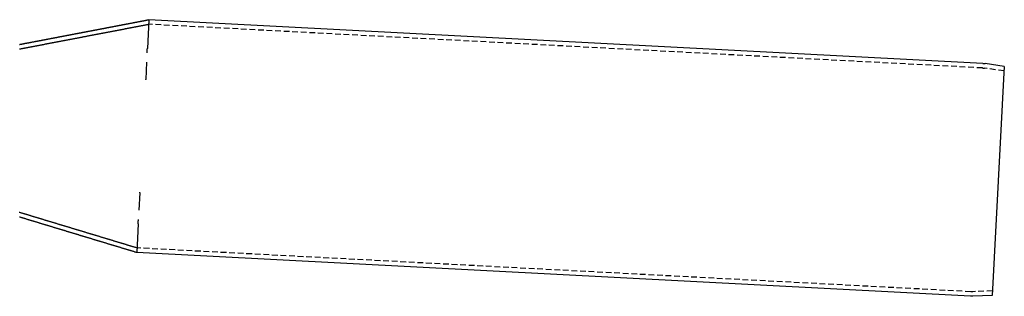
# Model space of a CAD drawing. Extents: x 1 to 1370, y -498 to 190.
# Drawn here: x 439 to 870, y -40 to 81 of the extents above; entities that cross this region are included whole.
import ezdxf

# ---------------------------------------------------------------- set-up
doc = ezdxf.new("R2010")
doc.units = 0
doc.header["$LTSCALE"] = 10
doc.linetypes.add('VERDECKT', pattern=[0.375, 0.25, -0.125])
doc.layers.get('0').update_dxf_attribs({"linetype": 'CONTINUOUS'})
doc.layers.add('STEMPEL', color=3, linetype='CONTINUOUS')

# ---------------------------------------------------------------- blocks, each defined once
blk = doc.blocks.new('A$C33BFFFB8')
at = {"extrusion": (0, 1, -2e-16)}
for p, q in [((494.36, 80.65), (493.71, 68.08)), ((859.31, 61.52), (494.36, 80.65)), ((493.39, 62.11), (492.99, 54.52)), ((868.78, 60.24), (860.35, 61.42)), ((868.78, 60.24), (863.52, -40.05)), ((490.39, 4.91), (490, -2.67)), ((489.68, -8.65), (489.03, -21.21)), ((853.97, -40.34), (489.03, -21.21)), ((863.52, -40.05), (855.02, -40.35))]:
    blk.add_line(p, q, dxfattribs=at)
at = {"color": 1, "linetype": 'VERDECKT', "extrusion": (0, 1, -2e-16)}
for p, q in [((859.2, 59.53), (494.26, 78.65)), ((494.36, 80.65), (494.36, 80.65)), ((868.67, 58.23), (860.07, 59.44)), ((854.08, -38.34), (489.13, -19.21)), ((863.63, -38.04), (854.95, -38.35))]:
    blk.add_line(p, q, dxfattribs=at)
at = {"color": 1}
for points in [[(437.79, 67.85, 0), (438.05, 67.9, 0), (438.31, 67.95, 0), (438.57, 68, 0), (438.82, 68.05, 0), (439.08, 68.1, 0), (439.34, 68.15, 0), (439.6, 68.2, 0), (439.86, 68.25, 0), (440.11, 68.29, 0), (440.37, 68.34, 0), (440.63, 68.39, 0), (440.89, 68.44, 0), (441.14, 68.49, 0), (441.4, 68.54, 0), (441.66, 68.59, 0), (441.92, 68.64, 0), (442.18, 68.69, 0), (442.43, 68.74, 0), (442.69, 68.79, 0), (442.95, 68.84, 0), (443.21, 68.89, 0), (443.46, 68.94, 0), (443.72, 68.98, 0), (443.98, 69.03, 0), (444.24, 69.08, 0), (444.5, 69.13, 0), (444.75, 69.18, 0), (445.01, 69.23, 0), (445.27, 69.28, 0), (445.53, 69.33, 0), (445.79, 69.38, 0), (446.04, 69.43, 0), (446.3, 69.48, 0), (446.56, 69.53, 0), (446.82, 69.58, 0), (447.07, 69.63, 0), (447.33, 69.68, 0), (447.59, 69.72, 0), (447.85, 69.77, 0), (448.11, 69.82, 0), (448.36, 69.87, 0), (448.62, 69.92, 0), (448.88, 69.97, 0), (449.14, 70.02, 0), (449.4, 70.07, 0), (449.65, 70.12, 0), (449.91, 70.17, 0), (450.17, 70.22, 0), (450.43, 70.27, 0), (450.69, 70.32, 0), (450.94, 70.37, 0), (451.2, 70.42, 0), (451.46, 70.46, 0), (451.72, 70.51, 0), (451.97, 70.56, 0), (452.23, 70.61, 0), (452.49, 70.66, 0), (452.75, 70.71, 0), (453, 70.76, 0), (453.26, 70.81, 0), (453.52, 70.86, 0), (453.78, 70.91, 0), (454.04, 70.96, 0), (454.3, 71.01, 0), (454.55, 71.06, 0), (454.81, 71.11, 0), (455.07, 71.15, 0), (455.33, 71.2, 0), (455.58, 71.25, 0), (455.84, 71.3, 0), (456.1, 71.35, 0), (456.36, 71.4, 0), (456.62, 71.45, 0), (456.87, 71.5, 0), (457.13, 71.55, 0), (457.39, 71.6, 0), (457.65, 71.65, 0), (457.9, 71.7, 0), (458.16, 71.75, 0), (458.42, 71.8, 0), (458.68, 71.85, 0), (458.94, 71.89, 0), (459.19, 71.94, 0), (459.45, 71.99, 0), (459.71, 72.04, 0), (459.97, 72.09, 0), (460.23, 72.14, 0), (460.48, 72.19, 0), (460.74, 72.24, 0), (461, 72.29, 0), (461.26, 72.34, 0), (461.51, 72.39, 0), (461.77, 72.44, 0), (462.03, 72.49, 0), (462.29, 72.54, 0), (462.55, 72.59, 0), (462.8, 72.63, 0), (463.06, 72.68, 0), (463.32, 72.73, 0), (463.58, 72.78, 0), (463.83, 72.83, 0), (464.09, 72.88, 0), (464.35, 72.93, 0), (464.61, 72.98, 0), (464.87, 73.03, 0), (465.12, 73.08, 0), (465.38, 73.13, 0), (465.64, 73.18, 0), (465.9, 73.23, 0), (466.15, 73.28, 0), (466.41, 73.32, 0), (466.67, 73.37, 0), (466.93, 73.42, 0), (467.19, 73.47, 0), (467.44, 73.52, 0), (467.7, 73.57, 0), (467.96, 73.62, 0), (468.22, 73.67, 0), (468.48, 73.72, 0), (468.73, 73.77, 0), (468.99, 73.82, 0), (469.25, 73.87, 0), (469.51, 73.92, 0), (469.76, 73.97, 0), (470.02, 74.02, 0), (470.28, 74.06, 0), (470.54, 74.11, 0), (470.8, 74.16, 0), (471.05, 74.21, 0), (471.31, 74.26, 0), (471.57, 74.31, 0), (471.83, 74.36, 0), (472.08, 74.41, 0), (472.34, 74.46, 0), (472.6, 74.51, 0), (472.86, 74.56, 0), (473.12, 74.61, 0), (473.37, 74.66, 0), (473.63, 74.71, 0), (473.89, 74.76, 0), (474.15, 74.8, 0), (474.41, 74.85, 0), (474.66, 74.9, 0), (474.92, 74.95, 0), (475.18, 75, 0), (475.44, 75.05, 0), (475.69, 75.1, 0), (475.95, 75.15, 0), (476.21, 75.2, 0), (476.47, 75.25, 0), (476.73, 75.3, 0), (476.98, 75.35, 0), (477.24, 75.4, 0), (477.5, 75.45, 0), (477.76, 75.49, 0), (478.01, 75.54, 0), (478.27, 75.59, 0), (478.53, 75.64, 0), (478.79, 75.69, 0), (479.05, 75.74, 0), (479.31, 75.79, 0), (479.56, 75.84, 0), (479.82, 75.89, 0), (480.08, 75.94, 0), (480.34, 75.99, 0), (480.59, 76.04, 0), (480.85, 76.09, 0), (481.11, 76.14, 0), (481.37, 76.19, 0), (481.62, 76.23, 0), (481.88, 76.28, 0), (482.14, 76.33, 0), (482.4, 76.38, 0), (482.66, 76.43, 0), (482.91, 76.48, 0), (483.17, 76.53, 0), (483.43, 76.58, 0), (483.69, 76.63, 0), (483.95, 76.68, 0), (484.2, 76.73, 0), (484.46, 76.78, 0), (484.72, 76.83, 0), (484.98, 76.88, 0), (485.24, 76.93, 0), (485.49, 76.97, 0), (485.75, 77.02, 0), (486.01, 77.07, 0), (486.27, 77.12, 0), (486.52, 77.17, 0), (486.78, 77.22, 0), (487.04, 77.27, 0), (487.3, 77.32, 0), (487.56, 77.37, 0), (487.81, 77.42, 0), (488.07, 77.47, 0), (488.33, 77.52, 0), (488.59, 77.57, 0), (488.85, 77.62, 0), (489.1, 77.66, 0), (489.36, 77.71, 0), (489.62, 77.76, 0), (489.88, 77.81, 0), (490.13, 77.86, 0), (490.39, 77.91, 0), (490.65, 77.96, 0), (490.91, 78.01, 0), (491.17, 78.06, 0), (491.42, 78.11, 0), (491.68, 78.16, 0), (491.94, 78.21, 0), (492.2, 78.26, 0), (492.45, 78.31, 0), (492.71, 78.36, 0), (492.97, 78.4, 0), (493.23, 78.45, 0), (493.49, 78.5, 0), (493.74, 78.55, 0), (494, 78.6, 0), (494.26, 78.65, 0)], [(489.13, -19.21, 0), (488.88, -19.14, 0), (488.63, -19.06, 0), (488.38, -18.99, 0), (488.12, -18.91, 0), (487.87, -18.83, 0), (487.62, -18.76, 0), (487.37, -18.68, 0), (487.12, -18.61, 0), (486.87, -18.53, 0), (486.62, -18.45, 0), (486.37, -18.38, 0), (486.12, -18.3, 0), (485.86, -18.23, 0), (485.61, -18.15, 0), (485.36, -18.07, 0), (485.11, -18, 0), (484.86, -17.92, 0), (484.61, -17.85, 0), (484.36, -17.77, 0), (484.11, -17.69, 0), (483.85, -17.62, 0), (483.6, -17.54, 0), (483.35, -17.47, 0), (483.1, -17.39, 0), (482.85, -17.31, 0), (482.6, -17.24, 0), (482.35, -17.16, 0), (482.1, -17.09, 0), (481.84, -17.01, 0), (481.59, -16.93, 0), (481.34, -16.86, 0), (481.09, -16.78, 0), (480.84, -16.71, 0), (480.59, -16.63, 0), (480.34, -16.55, 0), (480.08, -16.48, 0), (479.83, -16.4, 0), (479.58, -16.33, 0), (479.33, -16.25, 0), (479.08, -16.17, 0), (478.83, -16.1, 0), (478.58, -16.02, 0), (478.33, -15.95, 0), (478.07, -15.87, 0), (477.82, -15.79, 0), (477.57, -15.72, 0), (477.32, -15.64, 0), (477.07, -15.57, 0), (476.82, -15.49, 0), (476.57, -15.41, 0), (476.32, -15.34, 0), (476.06, -15.26, 0), (475.81, -15.19, 0), (475.56, -15.11, 0), (475.31, -15.03, 0), (475.06, -14.96, 0), (474.81, -14.88, 0), (474.56, -14.81, 0), (474.31, -14.73, 0), (474.05, -14.65, 0), (473.8, -14.58, 0), (473.55, -14.5, 0), (473.3, -14.43, 0), (473.05, -14.35, 0), (472.8, -14.27, 0), (472.55, -14.2, 0), (472.3, -14.12, 0), (472.04, -14.05, 0), (471.79, -13.97, 0), (471.54, -13.89, 0), (471.29, -13.82, 0), (471.04, -13.74, 0), (470.79, -13.67, 0), (470.54, -13.59, 0), (470.29, -13.51, 0), (470.03, -13.44, 0), (469.78, -13.36, 0), (469.53, -13.29, 0), (469.28, -13.21, 0), (469.03, -13.13, 0), (468.78, -13.06, 0), (468.53, -12.98, 0), (468.27, -12.91, 0), (468.02, -12.83, 0), (467.77, -12.75, 0), (467.52, -12.68, 0), (467.27, -12.6, 0), (467.02, -12.53, 0), (466.77, -12.45, 0), (466.52, -12.37, 0), (466.26, -12.3, 0), (466.01, -12.22, 0), (465.76, -12.15, 0), (465.51, -12.07, 0), (465.26, -11.99, 0), (465.01, -11.92, 0), (464.76, -11.84, 0), (464.51, -11.77, 0), (464.25, -11.69, 0), (464, -11.61, 0), (463.75, -11.54, 0), (463.5, -11.46, 0), (463.25, -11.39, 0), (463, -11.31, 0), (462.75, -11.23, 0), (462.5, -11.16, 0), (462.24, -11.08, 0), (461.99, -11.01, 0), (461.74, -10.93, 0), (461.49, -10.85, 0), (461.24, -10.78, 0), (460.99, -10.7, 0), (460.74, -10.63, 0), (460.49, -10.55, 0), (460.23, -10.47, 0), (459.98, -10.4, 0), (459.73, -10.32, 0), (459.48, -10.25, 0), (459.23, -10.17, 0), (458.98, -10.09, 0), (458.73, -10.02, 0), (458.48, -9.94, 0), (458.22, -9.87, 0), (457.97, -9.79, 0), (457.72, -9.71, 0), (457.47, -9.64, 0), (457.22, -9.56, 0), (456.97, -9.49, 0), (456.72, -9.41, 0), (456.46, -9.33, 0), (456.21, -9.26, 0), (455.96, -9.18, 0), (455.71, -9.11, 0), (455.46, -9.03, 0), (455.21, -8.95, 0), (454.96, -8.88, 0), (454.71, -8.8, 0), (454.45, -8.73, 0), (454.2, -8.65, 0), (453.95, -8.57, 0), (453.7, -8.5, 0), (453.45, -8.42, 0), (453.2, -8.35, 0), (452.95, -8.27, 0), (452.7, -8.19, 0), (452.44, -8.12, 0), (452.19, -8.04, 0), (451.94, -7.97, 0), (451.69, -7.89, 0), (451.44, -7.81, 0), (451.19, -7.74, 0), (450.94, -7.66, 0), (450.69, -7.59, 0), (450.44, -7.51, 0), (450.18, -7.43, 0), (449.93, -7.36, 0), (449.68, -7.28, 0), (449.43, -7.21, 0), (449.18, -7.13, 0), (448.93, -7.05, 0), (448.68, -6.98, 0), (448.43, -6.9, 0), (448.17, -6.83, 0), (447.92, -6.75, 0), (447.67, -6.67, 0), (447.42, -6.6, 0), (447.17, -6.52, 0), (446.92, -6.45, 0), (446.67, -6.37, 0), (446.42, -6.29, 0), (446.16, -6.22, 0), (445.91, -6.14, 0), (445.66, -6.07, 0), (445.41, -5.99, 0), (445.16, -5.91, 0), (444.91, -5.84, 0), (444.66, -5.76, 0), (444.4, -5.69, 0), (444.15, -5.61, 0), (443.9, -5.53, 0), (443.65, -5.46, 0), (443.4, -5.38, 0), (443.15, -5.31, 0), (442.9, -5.23, 0), (442.65, -5.15, 0), (442.39, -5.08, 0), (442.14, -5, 0), (441.89, -4.93, 0), (441.64, -4.85, 0), (441.39, -4.77, 0), (441.14, -4.7, 0), (440.89, -4.62, 0), (440.63, -4.55, 0), (440.38, -4.47, 0), (440.13, -4.39, 0), (439.88, -4.32, 0), (439.63, -4.24, 0), (439.38, -4.17, 0), (439.13, -4.09, 0), (438.88, -4.01, 0), (438.62, -3.94, 0), (438.37, -3.86, 0), (438.12, -3.79, 0), (437.87, -3.71, 0), (437.62, -3.63, 0)]]:
    blk.add_polyline3d(points, dxfattribs=at)
for points in [[(437.71, 69.81, 0), (437.89, 69.85, 0), (438.06, 69.88, 0), (438.23, 69.91, 0), (438.4, 69.94, 0), (438.57, 69.98, 0), (438.74, 70.01, 0), (438.92, 70.04, 0), (439.09, 70.08, 0), (439.26, 70.11, 0), (439.43, 70.14, 0), (439.6, 70.17, 0), (439.77, 70.21, 0), (439.95, 70.24, 0), (440.12, 70.27, 0), (440.29, 70.31, 0), (440.46, 70.34, 0), (440.63, 70.37, 0), (440.8, 70.4, 0), (440.98, 70.44, 0), (441.15, 70.47, 0), (441.32, 70.5, 0), (441.49, 70.53, 0), (441.66, 70.57, 0), (441.83, 70.6, 0), (442.01, 70.63, 0), (442.18, 70.67, 0), (442.35, 70.7, 0), (442.52, 70.73, 0), (442.69, 70.76, 0), (442.86, 70.8, 0), (443.04, 70.83, 0), (443.21, 70.86, 0), (443.38, 70.9, 0), (443.55, 70.93, 0), (443.72, 70.96, 0), (443.89, 70.99, 0), (444.07, 71.03, 0), (444.24, 71.06, 0), (444.41, 71.09, 0), (444.58, 71.13, 0), (444.75, 71.16, 0), (444.92, 71.19, 0), (445.1, 71.22, 0), (445.27, 71.26, 0), (445.44, 71.29, 0), (445.61, 71.32, 0), (445.78, 71.36, 0), (445.95, 71.39, 0), (446.13, 71.42, 0), (446.3, 71.45, 0), (446.47, 71.49, 0), (446.64, 71.52, 0), (446.81, 71.55, 0), (446.98, 71.59, 0), (447.16, 71.62, 0), (447.33, 71.65, 0), (447.5, 71.68, 0), (447.67, 71.72, 0), (447.84, 71.75, 0), (448.01, 71.78, 0), (448.19, 71.82, 0), (448.36, 71.85, 0), (448.53, 71.88, 0), (448.7, 71.91, 0), (448.87, 71.95, 0), (449.04, 71.98, 0), (449.22, 72.01, 0), (449.39, 72.05, 0), (449.56, 72.08, 0), (449.73, 72.11, 0), (449.9, 72.14, 0), (450.07, 72.18, 0), (450.25, 72.21, 0), (450.42, 72.24, 0), (450.59, 72.28, 0), (450.76, 72.31, 0), (450.93, 72.34, 0), (451.1, 72.37, 0), (451.28, 72.41, 0), (451.45, 72.44, 0), (451.62, 72.47, 0), (451.79, 72.51, 0), (451.96, 72.54, 0), (452.13, 72.57, 0), (452.31, 72.6, 0), (452.48, 72.64, 0), (452.65, 72.67, 0), (452.82, 72.7, 0), (452.99, 72.73, 0), (453.16, 72.77, 0), (453.34, 72.8, 0), (453.51, 72.83, 0), (453.68, 72.87, 0), (453.85, 72.9, 0), (454.02, 72.93, 0), (454.19, 72.96, 0), (454.37, 73, 0), (454.54, 73.03, 0), (454.71, 73.06, 0), (454.88, 73.1, 0), (455.05, 73.13, 0), (455.22, 73.16, 0), (455.4, 73.19, 0), (455.57, 73.23, 0), (455.74, 73.26, 0), (455.91, 73.29, 0), (456.08, 73.33, 0), (456.25, 73.36, 0), (456.43, 73.39, 0), (456.6, 73.42, 0), (456.77, 73.46, 0), (456.94, 73.49, 0), (457.11, 73.52, 0), (457.28, 73.56, 0), (457.46, 73.59, 0), (457.63, 73.62, 0), (457.8, 73.65, 0), (457.97, 73.69, 0), (458.14, 73.72, 0), (458.31, 73.75, 0), (458.49, 73.79, 0), (458.66, 73.82, 0), (458.83, 73.85, 0), (459, 73.88, 0), (459.17, 73.92, 0), (459.34, 73.95, 0), (459.52, 73.98, 0), (459.69, 74.02, 0), (459.86, 74.05, 0), (460.03, 74.08, 0), (460.2, 74.11, 0), (460.37, 74.15, 0), (460.55, 74.18, 0), (460.72, 74.21, 0), (460.89, 74.25, 0), (461.06, 74.28, 0), (461.23, 74.31, 0), (461.4, 74.34, 0), (461.58, 74.38, 0), (461.75, 74.41, 0), (461.92, 74.44, 0), (462.09, 74.48, 0), (462.26, 74.51, 0), (462.43, 74.54, 0), (462.61, 74.57, 0), (462.78, 74.61, 0), (462.95, 74.64, 0), (463.12, 74.67, 0), (463.29, 74.71, 0), (463.46, 74.74, 0), (463.64, 74.77, 0), (463.81, 74.8, 0), (463.98, 74.84, 0), (464.15, 74.87, 0), (464.32, 74.9, 0), (464.49, 74.94, 0), (464.67, 74.97, 0), (464.84, 75, 0), (465.01, 75.03, 0), (465.18, 75.07, 0), (465.35, 75.1, 0), (465.52, 75.13, 0), (465.7, 75.16, 0), (465.87, 75.2, 0), (466.04, 75.23, 0), (466.21, 75.26, 0), (466.38, 75.3, 0), (466.55, 75.33, 0), (466.73, 75.36, 0), (466.9, 75.39, 0), (467.07, 75.43, 0), (467.24, 75.46, 0), (467.41, 75.49, 0), (467.58, 75.53, 0), (467.76, 75.56, 0), (467.93, 75.59, 0), (468.1, 75.62, 0), (468.27, 75.66, 0), (468.44, 75.69, 0), (468.61, 75.72, 0), (468.79, 75.76, 0), (468.96, 75.79, 0), (469.13, 75.82, 0), (469.3, 75.85, 0), (469.47, 75.89, 0), (469.64, 75.92, 0), (469.82, 75.95, 0), (469.99, 75.99, 0), (470.16, 76.02, 0), (470.33, 76.05, 0), (470.5, 76.08, 0), (470.67, 76.12, 0), (470.85, 76.15, 0), (471.02, 76.18, 0), (471.19, 76.22, 0), (471.36, 76.25, 0), (471.53, 76.28, 0), (471.7, 76.31, 0), (471.88, 76.35, 0), (472.05, 76.38, 0), (472.22, 76.41, 0), (472.39, 76.45, 0), (472.56, 76.48, 0), (472.73, 76.51, 0), (472.91, 76.54, 0), (473.08, 76.58, 0), (473.25, 76.61, 0), (473.42, 76.64, 0), (473.59, 76.68, 0), (473.76, 76.71, 0), (473.94, 76.74, 0), (474.11, 76.77, 0), (474.28, 76.81, 0), (474.45, 76.84, 0), (474.62, 76.87, 0), (474.79, 76.91, 0), (474.97, 76.94, 0), (475.14, 76.97, 0), (475.31, 77, 0), (475.48, 77.04, 0), (475.65, 77.07, 0), (475.82, 77.1, 0), (476, 77.14, 0), (476.17, 77.17, 0), (476.34, 77.2, 0), (476.51, 77.23, 0), (476.68, 77.27, 0), (476.85, 77.3, 0), (477.03, 77.33, 0), (477.2, 77.36, 0), (477.37, 77.4, 0), (477.54, 77.43, 0), (477.71, 77.46, 0), (477.88, 77.5, 0), (478.06, 77.53, 0), (478.23, 77.56, 0), (478.4, 77.59, 0), (478.57, 77.63, 0), (478.74, 77.66, 0), (478.91, 77.69, 0), (479.09, 77.73, 0), (479.26, 77.76, 0), (479.43, 77.79, 0), (479.6, 77.82, 0), (479.77, 77.86, 0), (479.94, 77.89, 0), (480.12, 77.92, 0), (480.29, 77.96, 0), (480.46, 77.99, 0), (480.63, 78.02, 0), (480.8, 78.05, 0), (480.97, 78.09, 0), (481.15, 78.12, 0), (481.32, 78.15, 0), (481.49, 78.19, 0), (481.66, 78.22, 0), (481.83, 78.25, 0), (482, 78.28, 0), (482.18, 78.32, 0), (482.35, 78.35, 0), (482.52, 78.38, 0), (482.69, 78.42, 0), (482.86, 78.45, 0), (483.03, 78.48, 0), (483.21, 78.51, 0), (483.38, 78.55, 0), (483.55, 78.58, 0), (483.72, 78.61, 0), (483.89, 78.65, 0), (484.06, 78.68, 0), (484.24, 78.71, 0), (484.41, 78.74, 0), (484.58, 78.78, 0), (484.75, 78.81, 0), (484.92, 78.84, 0), (485.09, 78.88, 0), (485.27, 78.91, 0), (485.44, 78.94, 0), (485.61, 78.97, 0), (485.78, 79.01, 0), (485.95, 79.04, 0), (486.12, 79.07, 0), (486.3, 79.11, 0), (486.47, 79.14, 0), (486.64, 79.17, 0), (486.81, 79.2, 0), (486.98, 79.24, 0), (487.15, 79.27, 0), (487.33, 79.3, 0), (487.5, 79.34, 0), (487.67, 79.37, 0), (487.84, 79.4, 0), (488.01, 79.43, 0), (488.18, 79.47, 0), (488.36, 79.5, 0), (488.53, 79.53, 0), (488.7, 79.56, 0), (488.87, 79.6, 0), (489.04, 79.63, 0), (489.21, 79.66, 0), (489.39, 79.7, 0), (489.56, 79.73, 0), (489.73, 79.76, 0), (489.9, 79.79, 0), (490.07, 79.83, 0), (490.24, 79.86, 0), (490.42, 79.89, 0), (490.59, 79.93, 0), (490.76, 79.96, 0), (490.93, 79.99, 0), (491.1, 80.02, 0), (491.27, 80.06, 0), (491.45, 80.09, 0), (491.62, 80.12, 0), (491.79, 80.16, 0), (491.96, 80.19, 0), (492.13, 80.22, 0), (492.3, 80.25, 0), (492.48, 80.29, 0), (492.65, 80.32, 0), (492.82, 80.35, 0), (492.99, 80.39, 0), (493.16, 80.42, 0), (493.33, 80.45, 0), (493.51, 80.48, 0), (493.68, 80.52, 0), (493.85, 80.55, 0), (494.02, 80.58, 0), (494.19, 80.62, 0), (494.36, 80.65, 0)], [(489.03, -21.21, 0), (488.77, -21.14, 0), (488.52, -21.06, 0), (488.27, -20.98, 0), (488.02, -20.91, 0), (487.77, -20.83, 0), (487.52, -20.76, 0), (487.27, -20.68, 0), (487.01, -20.6, 0), (486.76, -20.53, 0), (486.51, -20.45, 0), (486.26, -20.38, 0), (486.01, -20.3, 0), (485.76, -20.22, 0), (485.51, -20.15, 0), (485.26, -20.07, 0), (485, -20, 0), (484.75, -19.92, 0), (484.5, -19.84, 0), (484.25, -19.77, 0), (484, -19.69, 0), (483.75, -19.62, 0), (483.5, -19.54, 0), (483.25, -19.46, 0), (483, -19.39, 0), (482.74, -19.31, 0), (482.49, -19.24, 0), (482.24, -19.16, 0), (481.99, -19.08, 0), (481.74, -19.01, 0), (481.49, -18.93, 0), (481.24, -18.86, 0), (480.99, -18.78, 0), (480.73, -18.7, 0), (480.48, -18.63, 0), (480.23, -18.55, 0), (479.98, -18.48, 0), (479.73, -18.4, 0), (479.48, -18.32, 0), (479.23, -18.25, 0), (478.98, -18.17, 0), (478.72, -18.1, 0), (478.47, -18.02, 0), (478.22, -17.94, 0), (477.97, -17.87, 0), (477.72, -17.79, 0), (477.47, -17.72, 0), (477.22, -17.64, 0), (476.96, -17.56, 0), (476.71, -17.49, 0), (476.46, -17.41, 0), (476.21, -17.34, 0), (475.96, -17.26, 0), (475.71, -17.18, 0), (475.46, -17.11, 0), (475.21, -17.03, 0), (474.95, -16.96, 0), (474.7, -16.88, 0), (474.45, -16.8, 0), (474.2, -16.73, 0), (473.95, -16.65, 0), (473.7, -16.58, 0), (473.45, -16.5, 0), (473.2, -16.42, 0), (472.94, -16.35, 0), (472.69, -16.27, 0), (472.44, -16.2, 0), (472.19, -16.12, 0), (471.94, -16.04, 0), (471.69, -15.97, 0), (471.44, -15.89, 0), (471.19, -15.82, 0), (470.93, -15.74, 0), (470.68, -15.66, 0), (470.43, -15.59, 0), (470.18, -15.51, 0), (469.93, -15.44, 0), (469.68, -15.36, 0), (469.43, -15.28, 0), (469.18, -15.21, 0), (468.92, -15.13, 0), (468.67, -15.06, 0), (468.42, -14.98, 0), (468.17, -14.9, 0), (467.92, -14.83, 0), (467.67, -14.75, 0), (467.42, -14.68, 0), (467.17, -14.6, 0), (466.91, -14.52, 0), (466.66, -14.45, 0), (466.41, -14.37, 0), (466.16, -14.3, 0), (465.91, -14.22, 0), (465.66, -14.14, 0), (465.41, -14.07, 0), (465.15, -13.99, 0), (464.9, -13.92, 0), (464.65, -13.84, 0), (464.4, -13.76, 0), (464.15, -13.69, 0), (463.9, -13.61, 0), (463.65, -13.54, 0), (463.4, -13.46, 0), (463.14, -13.38, 0), (462.89, -13.31, 0), (462.64, -13.23, 0), (462.39, -13.16, 0), (462.14, -13.08, 0), (461.89, -13, 0), (461.64, -12.93, 0), (461.39, -12.85, 0), (461.13, -12.78, 0), (460.88, -12.7, 0), (460.63, -12.62, 0), (460.38, -12.55, 0), (460.13, -12.47, 0), (459.88, -12.4, 0), (459.63, -12.32, 0), (459.38, -12.24, 0), (459.12, -12.17, 0), (458.87, -12.09, 0), (458.62, -12.02, 0), (458.37, -11.94, 0), (458.12, -11.86, 0), (457.87, -11.79, 0), (457.62, -11.71, 0), (457.37, -11.64, 0), (457.11, -11.56, 0), (456.86, -11.48, 0), (456.61, -11.41, 0), (456.36, -11.33, 0), (456.11, -11.26, 0), (455.86, -11.18, 0), (455.61, -11.1, 0), (455.36, -11.03, 0), (455.1, -10.95, 0), (454.85, -10.88, 0), (454.6, -10.8, 0), (454.35, -10.72, 0), (454.1, -10.65, 0), (453.85, -10.57, 0), (453.6, -10.5, 0), (453.35, -10.42, 0), (453.09, -10.34, 0), (452.84, -10.27, 0), (452.59, -10.19, 0), (452.34, -10.12, 0), (452.09, -10.04, 0), (451.84, -9.96, 0), (451.59, -9.89, 0), (451.33, -9.81, 0), (451.08, -9.74, 0), (450.83, -9.66, 0), (450.58, -9.58, 0), (450.33, -9.51, 0), (450.08, -9.43, 0), (449.83, -9.36, 0), (449.58, -9.28, 0), (449.32, -9.2, 0), (449.07, -9.13, 0), (448.82, -9.05, 0), (448.57, -8.98, 0), (448.32, -8.9, 0), (448.07, -8.82, 0), (447.82, -8.75, 0), (447.57, -8.67, 0), (447.31, -8.6, 0), (447.06, -8.52, 0), (446.81, -8.44, 0), (446.56, -8.37, 0), (446.31, -8.29, 0), (446.06, -8.22, 0), (445.81, -8.14, 0), (445.56, -8.06, 0), (445.31, -7.99, 0), (445.05, -7.91, 0), (444.8, -7.84, 0), (444.55, -7.76, 0), (444.3, -7.68, 0), (444.05, -7.61, 0), (443.8, -7.53, 0), (443.55, -7.46, 0), (443.3, -7.38, 0), (443.04, -7.3, 0), (442.79, -7.23, 0), (442.54, -7.15, 0), (442.29, -7.08, 0), (442.04, -7, 0), (441.79, -6.92, 0), (441.54, -6.85, 0), (441.29, -6.77, 0), (441.03, -6.7, 0), (440.78, -6.62, 0), (440.53, -6.54, 0), (440.28, -6.47, 0), (440.03, -6.39, 0), (439.78, -6.32, 0), (439.53, -6.24, 0), (439.27, -6.16, 0), (439.02, -6.09, 0), (438.77, -6.01, 0), (438.52, -5.94, 0), (438.27, -5.86, 0), (438.02, -5.78, 0), (437.77, -5.71, 0)]]:
    blk.add_polyline3d(points)
at = {"color": 1, "linetype": 'VERDECKT'}
for points in [[(493.6, 66.13, 0), (493.6, 66.15, 0), (493.61, 66.16, 0), (493.61, 66.18, 0), (493.61, 66.2, 0), (493.61, 66.21, 0), (493.61, 66.23, 0), (493.61, 66.24, 0), (493.61, 66.26, 0), (493.61, 66.27, 0), (493.61, 66.29, 0), (493.61, 66.31, 0), (493.61, 66.32, 0), (493.61, 66.34, 0), (493.62, 66.35, 0), (493.62, 66.37, 0), (493.62, 66.38, 0), (493.62, 66.4, 0), (493.62, 66.42, 0), (493.62, 66.43, 0), (493.62, 66.45, 0), (493.62, 66.46, 0), (493.62, 66.48, 0), (493.62, 66.49, 0), (493.62, 66.51, 0), (493.62, 66.52, 0), (493.62, 66.54, 0), (493.62, 66.56, 0), (493.63, 66.57, 0), (493.63, 66.59, 0), (493.63, 66.6, 0), (493.63, 66.62, 0), (493.63, 66.63, 0), (493.63, 66.65, 0), (493.63, 66.66, 0), (493.63, 66.68, 0), (493.63, 66.7, 0), (493.63, 66.71, 0), (493.63, 66.73, 0), (493.63, 66.74, 0), (493.64, 66.76, 0), (493.64, 66.77, 0), (493.64, 66.79, 0), (493.64, 66.8, 0), (493.64, 66.82, 0), (493.64, 66.83, 0), (493.64, 66.85, 0), (493.64, 66.87, 0), (493.64, 66.88, 0), (493.64, 66.9, 0), (493.64, 66.91, 0), (493.64, 66.93, 0), (493.65, 66.94, 0), (493.65, 66.96, 0), (493.65, 66.97, 0), (493.65, 66.99, 0), (493.65, 67, 0), (493.65, 67.02, 0), (493.65, 67.03, 0), (493.65, 67.05, 0), (493.65, 67.06, 0), (493.65, 67.08, 0), (493.65, 67.1, 0), (493.65, 67.11, 0), (493.65, 67.13, 0), (493.66, 67.14, 0), (493.66, 67.16, 0), (493.66, 67.17, 0), (493.66, 67.19, 0), (493.66, 67.2, 0), (493.66, 67.22, 0), (493.66, 67.23, 0), (493.66, 67.25, 0), (493.66, 67.26, 0), (493.66, 67.28, 0), (493.66, 67.29, 0), (493.67, 67.31, 0), (493.67, 67.32, 0), (493.67, 67.34, 0), (493.67, 67.35, 0), (493.67, 67.37, 0), (493.67, 67.38, 0), (493.67, 67.4, 0), (493.67, 67.41, 0), (493.67, 67.43, 0), (493.67, 67.44, 0), (493.67, 67.46, 0), (493.67, 67.47, 0), (493.67, 67.49, 0), (493.68, 67.5, 0), (493.68, 67.52, 0), (493.68, 67.53, 0), (493.68, 67.55, 0), (493.68, 67.56, 0), (493.68, 67.58, 0), (493.68, 67.59, 0), (493.68, 67.61, 0), (493.68, 67.62, 0), (493.68, 67.64, 0), (493.68, 67.65, 0), (493.68, 67.67, 0), (493.68, 67.68, 0), (493.69, 67.7, 0), (493.69, 67.71, 0), (493.69, 67.73, 0), (493.69, 67.74, 0), (493.69, 67.76, 0), (493.69, 67.77, 0), (493.69, 67.79, 0), (493.69, 67.8, 0), (493.69, 67.82, 0), (493.69, 67.83, 0), (493.69, 67.85, 0), (493.69, 67.86, 0), (493.69, 67.88, 0), (493.69, 67.89, 0), (493.7, 67.91, 0), (493.7, 67.92, 0), (493.7, 67.94, 0), (493.7, 67.95, 0), (493.7, 67.97, 0), (493.7, 67.98, 0), (493.7, 68, 0), (493.7, 68.01, 0), (493.7, 68.02, 0), (493.7, 68.04, 0), (493.7, 68.05, 0), (493.7, 68.07, 0), (493.7, 68.08, 0)], [(492.98, 54.27, 0), (492.98, 54.27, 0), (492.98, 54.27, 0), (492.98, 54.27, 0), (492.98, 54.28, 0), (492.98, 54.28, 0), (492.98, 54.28, 0), (492.98, 54.28, 0), (492.98, 54.28, 0), (492.98, 54.29, 0), (492.98, 54.29, 0), (492.98, 54.29, 0), (492.98, 54.29, 0), (492.98, 54.3, 0), (492.98, 54.3, 0), (492.98, 54.3, 0), (492.98, 54.3, 0), (492.98, 54.3, 0), (492.98, 54.3, 0), (492.98, 54.31, 0), (492.98, 54.31, 0), (492.98, 54.31, 0), (492.98, 54.31, 0), (492.98, 54.31, 0), (492.98, 54.32, 0), (492.98, 54.32, 0), (492.98, 54.32, 0), (492.98, 54.32, 0), (492.98, 54.33, 0), (492.98, 54.33, 0), (492.98, 54.33, 0), (492.99, 54.33, 0), (492.99, 54.33, 0), (492.99, 54.34, 0), (492.99, 54.34, 0), (492.99, 54.34, 0), (492.99, 54.34, 0), (492.99, 54.34, 0), (492.99, 54.34, 0), (492.99, 54.35, 0), (492.99, 54.35, 0), (492.99, 54.35, 0), (492.99, 54.35, 0), (492.99, 54.35, 0), (492.99, 54.36, 0), (492.99, 54.36, 0), (492.99, 54.36, 0), (492.99, 54.36, 0), (492.99, 54.37, 0), (492.99, 54.37, 0), (492.99, 54.37, 0), (492.99, 54.37, 0), (492.99, 54.37, 0), (492.99, 54.38, 0), (492.99, 54.38, 0), (492.99, 54.38, 0), (492.99, 54.38, 0), (492.99, 54.38, 0), (492.99, 54.38, 0), (492.99, 54.39, 0), (492.99, 54.39, 0), (492.99, 54.39, 0), (492.99, 54.39, 0), (492.99, 54.4, 0), (492.99, 54.4, 0), (492.99, 54.4, 0), (492.99, 54.4, 0), (492.99, 54.4, 0), (492.99, 54.41, 0), (492.99, 54.41, 0), (492.99, 54.41, 0), (492.99, 54.41, 0), (492.99, 54.41, 0), (492.99, 54.41, 0), (492.99, 54.42, 0), (492.99, 54.42, 0), (492.99, 54.42, 0), (492.99, 54.42, 0), (492.99, 54.42, 0), (492.99, 54.43, 0), (492.99, 54.43, 0), (492.99, 54.43, 0), (492.99, 54.43, 0), (492.99, 54.44, 0), (492.99, 54.44, 0), (492.99, 54.44, 0), (492.99, 54.44, 0), (492.99, 54.44, 0), (492.99, 54.45, 0), (492.99, 54.45, 0), (492.99, 54.45, 0), (492.99, 54.45, 0), (492.99, 54.45, 0), (492.99, 54.45, 0), (492.99, 54.46, 0), (492.99, 54.46, 0), (492.99, 54.46, 0), (492.99, 54.46, 0), (492.99, 54.47, 0), (492.99, 54.47, 0), (492.99, 54.47, 0), (492.99, 54.47, 0), (492.99, 54.47, 0), (492.99, 54.48, 0), (492.99, 54.48, 0), (492.99, 54.48, 0), (492.99, 54.48, 0), (492.99, 54.48, 0), (492.99, 54.48, 0), (492.99, 54.49, 0), (492.99, 54.49, 0), (492.99, 54.49, 0), (492.99, 54.49, 0), (492.99, 54.49, 0), (492.99, 54.5, 0), (492.99, 54.5, 0), (492.99, 54.5, 0), (492.99, 54.5, 0), (492.99, 54.5, 0), (492.99, 54.51, 0), (492.99, 54.51, 0), (492.99, 54.51, 0), (492.99, 54.51, 0), (492.99, 54.51, 0), (492.99, 54.52, 0), (492.99, 54.52, 0), (493, 54.52, 0), (493, 54.52, 0), (493, 54.52, 0)], [(490.39, 4.91, 0), (490.39, 4.91, 0), (490.39, 4.92, 0), (490.39, 4.92, 0), (490.39, 4.92, 0), (490.39, 4.92, 0), (490.39, 4.92, 0), (490.39, 4.93, 0), (490.39, 4.93, 0), (490.4, 4.93, 0), (490.4, 4.93, 0), (490.4, 4.93, 0), (490.4, 4.94, 0), (490.4, 4.94, 0), (490.4, 4.94, 0), (490.4, 4.94, 0), (490.4, 4.94, 0), (490.4, 4.95, 0), (490.4, 4.95, 0), (490.4, 4.95, 0), (490.4, 4.95, 0), (490.4, 4.95, 0), (490.4, 4.96, 0), (490.4, 4.96, 0), (490.4, 4.96, 0), (490.4, 4.96, 0), (490.4, 4.96, 0), (490.4, 4.97, 0), (490.4, 4.97, 0), (490.4, 4.97, 0), (490.4, 4.97, 0), (490.4, 4.97, 0), (490.4, 4.98, 0), (490.4, 4.98, 0), (490.4, 4.98, 0), (490.4, 4.98, 0), (490.4, 4.98, 0), (490.4, 4.99, 0), (490.4, 4.99, 0), (490.4, 4.99, 0), (490.4, 4.99, 0), (490.4, 4.99, 0), (490.4, 5, 0), (490.4, 5, 0), (490.4, 5, 0), (490.4, 5, 0), (490.4, 5, 0), (490.4, 5.01, 0), (490.4, 5.01, 0), (490.4, 5.01, 0), (490.4, 5.01, 0), (490.4, 5.01, 0), (490.4, 5.02, 0), (490.4, 5.02, 0), (490.4, 5.02, 0), (490.4, 5.02, 0), (490.4, 5.02, 0), (490.4, 5.03, 0), (490.4, 5.03, 0), (490.4, 5.03, 0), (490.4, 5.03, 0), (490.4, 5.03, 0), (490.4, 5.04, 0), (490.4, 5.04, 0), (490.4, 5.04, 0), (490.4, 5.04, 0), (490.4, 5.04, 0), (490.4, 5.05, 0), (490.4, 5.05, 0), (490.4, 5.05, 0), (490.4, 5.05, 0), (490.4, 5.05, 0), (490.4, 5.06, 0), (490.4, 5.06, 0), (490.4, 5.06, 0), (490.4, 5.06, 0), (490.4, 5.06, 0), (490.4, 5.07, 0), (490.4, 5.07, 0), (490.4, 5.07, 0), (490.4, 5.07, 0), (490.4, 5.07, 0), (490.4, 5.08, 0), (490.4, 5.08, 0), (490.4, 5.08, 0), (490.4, 5.08, 0), (490.4, 5.08, 0), (490.4, 5.09, 0), (490.4, 5.09, 0), (490.4, 5.09, 0), (490.4, 5.09, 0), (490.4, 5.09, 0), (490.4, 5.1, 0), (490.4, 5.1, 0), (490.4, 5.1, 0), (490.4, 5.1, 0), (490.4, 5.1, 0), (490.4, 5.11, 0), (490.4, 5.11, 0), (490.4, 5.11, 0), (490.4, 5.11, 0), (490.4, 5.11, 0), (490.4, 5.12, 0), (490.4, 5.12, 0), (490.41, 5.12, 0), (490.41, 5.12, 0), (490.41, 5.12, 0), (490.41, 5.13, 0), (490.41, 5.13, 0), (490.41, 5.13, 0), (490.41, 5.13, 0), (490.41, 5.13, 0), (490.41, 5.14, 0), (490.41, 5.14, 0), (490.41, 5.14, 0), (490.41, 5.14, 0), (490.41, 5.14, 0), (490.41, 5.15, 0), (490.41, 5.15, 0), (490.41, 5.15, 0), (490.41, 5.15, 0), (490.41, 5.15, 0), (490.41, 5.16, 0), (490.41, 5.16, 0), (490.41, 5.16, 0), (490.41, 5.16, 0), (490.41, 5.16, 0), (490.41, 5.17, 0), (490.41, 5.17, 0)], [(489.68, -8.66, 0), (489.68, -8.65, 0), (489.69, -8.64, 0), (489.69, -8.62, 0), (489.69, -8.61, 0), (489.69, -8.59, 0), (489.69, -8.58, 0), (489.69, -8.56, 0), (489.69, -8.55, 0), (489.69, -8.53, 0), (489.69, -8.52, 0), (489.69, -8.5, 0), (489.69, -8.49, 0), (489.69, -8.47, 0), (489.69, -8.46, 0), (489.69, -8.44, 0), (489.69, -8.43, 0), (489.7, -8.41, 0), (489.7, -8.4, 0), (489.7, -8.38, 0), (489.7, -8.37, 0), (489.7, -8.35, 0), (489.7, -8.34, 0), (489.7, -8.33, 0), (489.7, -8.31, 0), (489.7, -8.3, 0), (489.7, -8.28, 0), (489.7, -8.27, 0), (489.7, -8.25, 0), (489.71, -8.24, 0), (489.71, -8.22, 0), (489.71, -8.21, 0), (489.71, -8.19, 0), (489.71, -8.18, 0), (489.71, -8.16, 0), (489.71, -8.15, 0), (489.71, -8.13, 0), (489.71, -8.12, 0), (489.71, -8.1, 0), (489.71, -8.09, 0), (489.71, -8.07, 0), (489.71, -8.06, 0), (489.72, -8.04, 0), (489.72, -8.03, 0), (489.72, -8.01, 0), (489.72, -8, 0), (489.72, -7.98, 0), (489.72, -7.97, 0), (489.72, -7.95, 0), (489.72, -7.94, 0), (489.72, -7.92, 0), (489.72, -7.91, 0), (489.72, -7.89, 0), (489.73, -7.88, 0), (489.73, -7.86, 0), (489.73, -7.84, 0), (489.73, -7.83, 0), (489.73, -7.81, 0), (489.73, -7.8, 0), (489.73, -7.78, 0), (489.73, -7.77, 0), (489.73, -7.75, 0), (489.73, -7.74, 0), (489.73, -7.72, 0), (489.73, -7.71, 0), (489.73, -7.69, 0), (489.74, -7.68, 0), (489.74, -7.66, 0), (489.74, -7.65, 0), (489.74, -7.63, 0), (489.74, -7.62, 0), (489.74, -7.6, 0), (489.74, -7.59, 0), (489.74, -7.57, 0), (489.74, -7.56, 0), (489.74, -7.54, 0), (489.74, -7.52, 0), (489.74, -7.51, 0), (489.74, -7.49, 0), (489.75, -7.48, 0), (489.75, -7.46, 0), (489.75, -7.45, 0), (489.75, -7.43, 0), (489.75, -7.42, 0), (489.75, -7.4, 0), (489.75, -7.39, 0), (489.75, -7.37, 0), (489.75, -7.36, 0), (489.75, -7.34, 0), (489.75, -7.32, 0), (489.75, -7.31, 0), (489.75, -7.29, 0), (489.76, -7.28, 0), (489.76, -7.26, 0), (489.76, -7.25, 0), (489.76, -7.23, 0), (489.76, -7.22, 0), (489.76, -7.2, 0), (489.76, -7.19, 0), (489.76, -7.17, 0), (489.76, -7.15, 0), (489.76, -7.14, 0), (489.76, -7.12, 0), (489.76, -7.11, 0), (489.77, -7.09, 0), (489.77, -7.08, 0), (489.77, -7.06, 0), (489.77, -7.05, 0), (489.77, -7.03, 0), (489.77, -7.01, 0), (489.77, -7, 0), (489.77, -6.98, 0), (489.77, -6.97, 0), (489.77, -6.95, 0), (489.77, -6.94, 0), (489.77, -6.92, 0), (489.77, -6.9, 0), (489.78, -6.89, 0), (489.78, -6.87, 0), (489.78, -6.86, 0), (489.78, -6.84, 0), (489.78, -6.83, 0), (489.78, -6.81, 0), (489.78, -6.79, 0), (489.78, -6.78, 0), (489.78, -6.76, 0), (489.78, -6.75, 0), (489.78, -6.73, 0), (489.79, -6.72, 0)]]:
    blk.add_polyline3d(points, dxfattribs=at)
at = {"extrusion": (0, -2e-16, -1)}
for centre, start, end in [((-858.68, 49.54), 93, 98), ((-854.6, -28.35), 268, 273)]:
    blk.add_arc(centre, 12, start, end, dxfattribs=at)
at = {"color": 1, "linetype": 'VERDECKT', "extrusion": (0, -2e-16, -1)}
for centre, start, end in [((-858.68, 49.54), 93, 98), ((-854.6, -28.35), 268, 273)]:
    blk.add_arc(centre, 10, start, end, dxfattribs=at)

msp = doc.modelspace()

# ---------------------------------------------------------------- block references
at = {"layer": 'STEMPEL'}
msp.add_blockref('A$C33BFFFB8', (0.92, 0, -102.68), dxfattribs=at)

doc.saveas('drawing.dxf')
